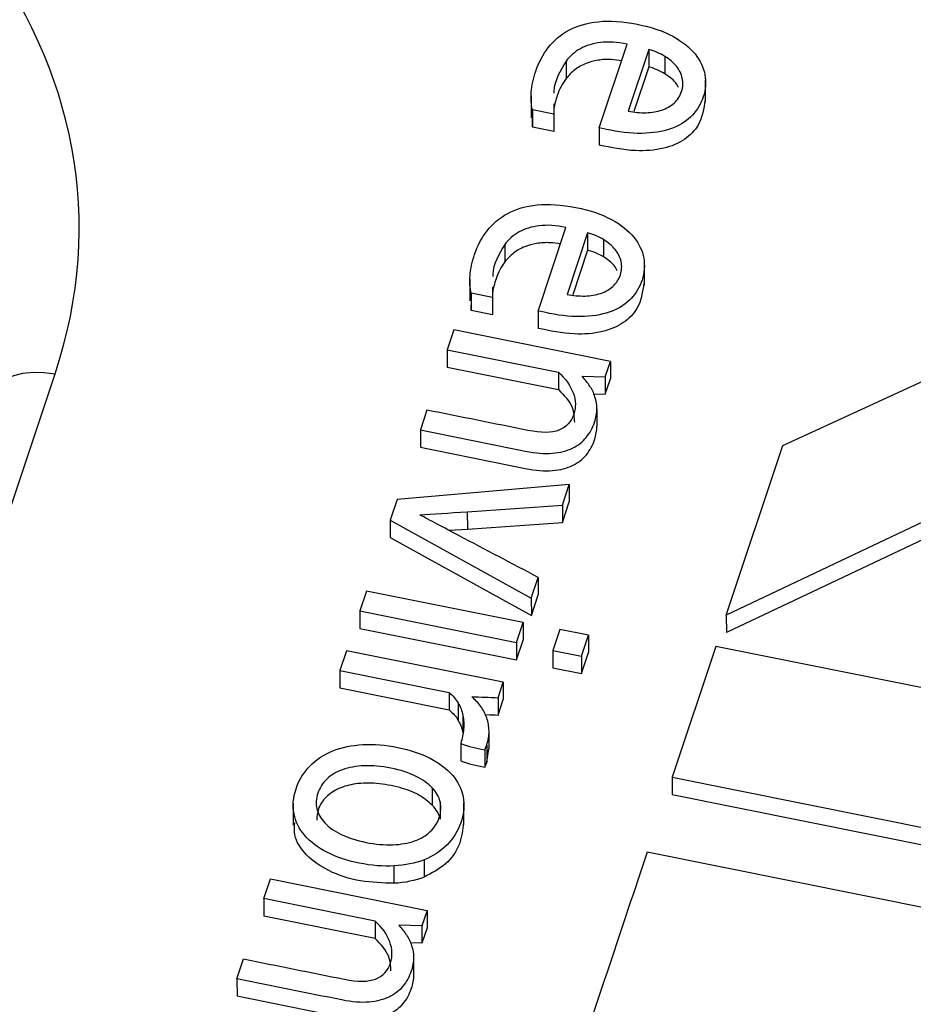
# Paper-space layout 'Sheet1' of a CAD drawing. Units: inches. Extents: x 0 to 34, y 0 to 22.
# Drawn here: x 26.7 to 26.7, y 19.4 to 19.5 of the extents above; entities that cross this region are included whole.
import ezdxf

# ---------------------------------------------------------------- set-up
doc = ezdxf.new("R2010")
doc.units = ezdxf.units.IN
doc.header["$MEASUREMENT"] = 0

psp = doc.layouts.new('Sheet1')

# ---------------------------------------------------------------- linework, layer by layer
at = {"color": 7, "linetype": 'Continuous', "lineweight": 25}
for p, q in [((26.71459594141759, 19.46923830536353), (26.71658649683058, 19.47519698527526)), ((26.71812635090201, 19.47481015672085), (26.71666119223121, 19.47042423936202)), ((26.71812635090201, 19.47481015672085), (26.7181285863479, 19.4735724946367)), ((26.71223242225969, 19.47398550442418), (26.71223465770557, 19.47274784234003)), ((26.71926209586919, 19.47432549989631), (26.71926433131507, 19.47308783781216)), ((26.7181285863479, 19.4735724946367), (26.71706640169126, 19.47039287887399)), ((26.72217337800151, 19.47107004239417), (26.72217058369415, 19.47261711999936)), ((26.70973822189861, 19.47150160767951), (26.70974101620597, 19.46995453007432)), ((26.70983319266441, 19.47051904730822), (26.7098354281103, 19.46928138522406)), ((26.71134862095929, 19.47021392956024), (26.70983319266441, 19.47051904730822)), ((26.71135648262882, 19.47094559628292), (26.71134862095929, 19.47021392956024)), ((26.7098354281103, 19.46928138522406), (26.70984859061941, 19.47010827667343)), ((26.71134862095929, 19.47021392956024), (26.71135085640518, 19.46897626747609)), ((26.71135085640518, 19.46897626747609), (26.7098354281103, 19.46928138522406)), ((26.71459594141759, 19.46923830536353), (26.71459817686347, 19.46800064328145)), ((26.72768413109288, 19.44660447276911), (26.76349115799106, 19.4630636270933)), ((26.71023480506161, 19.45618334822509), (26.7122253660108, 19.46214203070759)), ((26.71376521454602, 19.46175519958241), (26.71230005233304, 19.45736928016481)), ((26.71376521454602, 19.46175519958241), (26.7137674499919, 19.46051753749826)), ((26.71490095951319, 19.46127054275787), (26.71490319495907, 19.46003288067372)), ((26.70787128590369, 19.46093054728575), (26.70787352134957, 19.45969288520159)), ((26.7137674499919, 19.46051753749826), (26.71270526471371, 19.45733791987497)), ((26.71781224164546, 19.45801508525576), (26.71780944733811, 19.45956216286095)), ((26.70537708554257, 19.45844665054109), (26.70537987984992, 19.4568995729359)), ((26.70699534627282, 19.45789063914449), (26.70698748460328, 19.45715897242181)), ((26.70698748460328, 19.45715897242181), (26.70547205139241, 19.45746408791933)), ((26.70547205139241, 19.45746408791933), (26.7054742868383, 19.45622642583518)), ((26.7054742868383, 19.45622642583518), (26.70548745141246, 19.4570533194002)), ((26.70698748460328, 19.45715897242181), (26.70698972004917, 19.45592131033766)), ((26.70698972004917, 19.45592131033766), (26.7054742868383, 19.45622642583518)), ((26.71023480506161, 19.45618334822509), (26.71023704050749, 19.45494568614301)), ((26.70423314188634, 19.45483915288444), (26.70376040055942, 19.45342401305467)), ((26.71539184602258, 19.45259248122041), (26.70423314188634, 19.45483915288444)), ((26.70376040055942, 19.45342401305467), (26.71168999899755, 19.45182747725529)), ((26.70376040055942, 19.45342401305467), (26.70376263600531, 19.45218635097052)), ((26.76305486140364, 19.45319074343448), (26.72364694244668, 19.43451921305411)), ((26.70376263600531, 19.45218635097052), (26.71169222728109, 19.45058981643268)), ((26.71502554579605, 19.45149600255374), (26.71539184602258, 19.45259248122041)), ((26.71539184602258, 19.45259248122041), (26.71539408146846, 19.45135481913626)), ((26.71168999899755, 19.45182747725529), (26.71169222728109, 19.45058981643268)), ((26.71338330274054, 19.4515340898351), (26.71502554579605, 19.45149600255374)), ((26.71502554579605, 19.45149600255374), (26.71502778124194, 19.45025834046959)), ((26.76305709684952, 19.45195308135033), (26.72364917789256, 19.43328155096996)), ((26.71502778124194, 19.45025834046959), (26.71539408146846, 19.45135481913626)), ((26.71415024634193, 19.45027869265986), (26.71502778124194, 19.45025834046959)), ((26.70232500181768, 19.44912718468235), (26.70185226002841, 19.44771204011627)), ((26.71442769904566, 19.44921374559101), (26.71442993449154, 19.44797608350686)), ((26.70185226002841, 19.44771204011627), (26.70185449547429, 19.44647437803212)), ((26.72364694244668, 19.43451921305411), (26.72768413109288, 19.44660447276911)), ((26.71246151756419, 19.44382064550549), (26.70019823509119, 19.44276075611632)), ((26.7119727584082, 19.44235752440787), (26.71246151756419, 19.44382064550549)), ((26.71246151756419, 19.44382064550549), (26.71246375301008, 19.44258298342134)), ((26.70019823509119, 19.44276075611632), (26.69970373240293, 19.44128050645364)), ((26.70519657991628, 19.44188969782726), (26.7119727584082, 19.44235752440787)), ((26.7119727584082, 19.44235752440787), (26.71197499385409, 19.44111986232372)), ((26.71197499385409, 19.44111986232372), (26.71246375301008, 19.44258298342134)), ((26.70519657991628, 19.44188969782726), (26.70519881536216, 19.4406520357431)), ((26.69970373240293, 19.44128050645364), (26.69970596784881, 19.44004284436949)), ((26.69970373240293, 19.44128050645364), (26.7097567082868, 19.43572383149165)), ((26.70519881536216, 19.4406520357431), (26.71197499385409, 19.44111986232372)), ((26.70389416226408, 19.44056311619932), (26.70519881536216, 19.4406520357431)), ((26.69970596784881, 19.44004284436949), (26.70975894373268, 19.4344861694075)), ((26.7097567082868, 19.43572383149165), (26.71025119824561, 19.4372040753297)), ((26.71025119824561, 19.4372040753297), (26.71025343369149, 19.43596641324554)), ((26.6980176643289, 19.43623326981142), (26.69754492300198, 19.43481812998159)), ((26.70917635573575, 19.43398659232268), (26.6980176643289, 19.43623326981142)), ((26.70975894373268, 19.4344861694075), (26.71025343369149, 19.43596641324554)), ((26.7097567082868, 19.43572383149165), (26.70975894373268, 19.4344861694075)), ((26.69754492300198, 19.43481812998159), (26.69754715844787, 19.43358046789744)), ((26.69754492300198, 19.43481812998159), (26.70870361440882, 19.43257145249289)), ((26.70870361440882, 19.43257145249289), (26.70917635573575, 19.43398659232268)), ((26.70917635573575, 19.43398659232268), (26.70917859118164, 19.43274893023853)), ((26.72364694244668, 19.43451921305411), (26.72364917789256, 19.43328155096996)), ((26.69754715844787, 19.43358046789744), (26.70870584985471, 19.43133379040874)), ((26.71178368750077, 19.4335018621994), (26.71128576354733, 19.43201133878114)), ((26.7138189591814, 19.43309209143802), (26.71178368750077, 19.4335018621994)), ((26.70870361440882, 19.43257145249289), (26.70870584985471, 19.43133379040874)), ((26.70870584985471, 19.43133379040874), (26.70917859118164, 19.43274893023853)), ((26.71332102249862, 19.43160156219507), (26.7138189591814, 19.43309209143802)), ((26.7138189591814, 19.43309209143802), (26.71382119462728, 19.43185442935387)), ((26.69659828295386, 19.4319844179706), (26.69612554910564, 19.43056926824744)), ((26.7077569945688, 19.42973773641324), (26.69659828295386, 19.4319844179706)), ((26.71128576354733, 19.43201133878114), (26.71332102249862, 19.43160156219507)), ((26.71128576354733, 19.43201133878114), (26.71128799899322, 19.430773676697)), ((26.71332325794451, 19.43036390011093), (26.71382119462728, 19.43185442935387)), ((26.72290436253418, 19.43229635016744), (26.71979247565814, 19.42298099140086)), ((26.79435079276788, 19.41791141195182), (26.72290436253418, 19.43229635016744)), ((26.71332102249862, 19.43160156219507), (26.71332325794451, 19.43036390011093)), ((26.69612554910564, 19.43056926824744), (26.70390095224997, 19.42900378633039)), ((26.69612554910564, 19.43056926824744), (26.69612778455152, 19.42933160616329)), ((26.71128799899322, 19.430773676697), (26.71332325794451, 19.43036390011093)), ((26.70739069434228, 19.4286412577465), (26.7077569945688, 19.42973773641324)), ((26.7077569945688, 19.42973773641324), (26.70775923001468, 19.4285000743291)), ((26.69612778455152, 19.42933160616329), (26.70390318769585, 19.42776612424624)), ((26.70390095224997, 19.42900378633039), (26.70390318769585, 19.42776612424624)), ((26.70454240483534, 19.42826391971932), (26.70454464028122, 19.42702625763517)), ((26.70739069434228, 19.4286412577465), (26.70739292978817, 19.42740359566235)), ((26.70739292978817, 19.42740359566235), (26.70775923001468, 19.4285000743291)), ((26.70488072149659, 19.42737664408802), (26.70488295694248, 19.42613898200387)), ((26.70674560187994, 19.42500114164474), (26.70674336643405, 19.42623880372889)), ((26.70472350270749, 19.42538599865429), (26.70472573815338, 19.42414833657014)), ((26.70643578939398, 19.42492422614904), (26.70658126280784, 19.425275263804)), ((26.70643578939398, 19.42492422614904), (26.70643802483986, 19.42368656406489)), ((26.70658126280784, 19.425275263804), (26.70658349825372, 19.42403760171986)), ((26.70658349825372, 19.42403760171986), (26.7067214092445, 19.42500321395915)), ((26.70643802483986, 19.42368656406489), (26.70658349825372, 19.42403760171986)), ((26.71979247565814, 19.42298099140086), (26.71979471110403, 19.42174332931671)), ((26.71979247565814, 19.42298099140086), (26.79123890589185, 19.40859605318531)), ((26.70269556075236, 19.42222876464282), (26.70269779619824, 19.42099110255867)), ((26.7032620880681, 19.42122240212443), (26.70326432351399, 19.41998474004028)), ((26.71979471110403, 19.42174332931671), (26.79124114133773, 19.40735839110116)), ((26.69279231075557, 19.42111571107599), (26.69279510506292, 19.41956863347081)), ((26.70495635104317, 19.41959224373082), (26.70495355673581, 19.42113932133601)), ((26.70211792551103, 19.41709366840119), (26.7021201609569, 19.41585600631911)), ((26.78945674301817, 19.40326118671927), (26.71801031126831, 19.41764612502108)), ((26.69998982879099, 19.41541822496878), (26.6999875933451, 19.41665588705293)), ((26.69069874037018, 19.41432424638717), (26.69117148169712, 19.41573938621697)), ((26.69117148169712, 19.41573938621697), (26.70233017310392, 19.41349270872828)), ((26.69862833121608, 19.41272771056029), (26.69069874037018, 19.41432424638717)), ((26.69069874037018, 19.41432424638717), (26.69070097581607, 19.41308658430301)), ((26.70233017310392, 19.41349270872828), (26.70196389308552, 19.41239622599293)), ((26.70233017310392, 19.41349270872828), (26.70233240854981, 19.41225504664413)), ((26.69863056666196, 19.41149004847821), (26.69070097581607, 19.41308658430301)), ((26.69862833121608, 19.41272771056029), (26.69863056666196, 19.41149004847821)), ((26.70196389308552, 19.41239622599293), (26.70032164374469, 19.41243432350972)), ((26.70196389308552, 19.41239622599293), (26.7019661285314, 19.41115856390877)), ((26.70233240854981, 19.41225504664413), (26.7019661285314, 19.41115856390877)), ((26.7019661285314, 19.41115856390877), (26.70114757480982, 19.41117755302534)), ((26.6887905985962, 19.40861227308011), (26.68926334119858, 19.41002741672794)), ((26.70136603842646, 19.41011397763659), (26.70136827387234, 19.40887631555244)), ((26.6887905985962, 19.40861227308011), (26.68879283404208, 19.40737461099596))]:
    psp.add_line(p, q, dxfattribs=at)
at = {"color": 8, "linetype": 'Continuous', "lineweight": 25}
psp.add_line((26.64798289787401, 19.36834511355893), (26.67582870737029, 19.45170087677734), dxfattribs=at)
at = {"color": 7, "linetype": 'Continuous', "lineweight": 25, "flags": 128}
psp.add_lwpolyline([(26.6713311523221, 19.45015332366337), (26.67153649023931, 19.45061180558907), (26.6718724079766, 19.45101314700041), (26.67232869884351, 19.45134515334169), (26.67289149867295, 19.45159773676823), (26.67354370707688, 19.45176322266044), (26.67426550703299, 19.45183658281321), (26.67503496701485, 19.45181558821544), (26.67582870737029, 19.45170087677734)], dxfattribs=at)
at = {"color": 7, "linetype": 'Continuous', "lineweight": 25}
psp.add_ellipse((26.62352500821089, 19.46093259176497), major_axis=(0.05397218132021919, 0.002725821215857849), ratio=0.7652162616715262, start_param=5.992348216509175, end_param=7.532986282311362, dxfattribs=at)
for points, knots in [([(26.7098331877485, 19.47051904505776), (26.7097435168923, 19.47086988277078), (26.7097175317574, 19.47128469426766), (26.70979320599696, 19.47224573268572), (26.70990049400258, 19.47274721105928), (26.71028280884324, 19.47389166137011), (26.71057872279852, 19.47445376585523), (26.71135616544526, 19.47545916584484), (26.71183866484535, 19.47587497897971), (26.71302493316428, 19.47650468691786), (26.7137209075991, 19.47671012168806), (26.71534378381286, 19.47687944376039), (26.71626468405131, 19.47682330120679), (26.71831756741243, 19.47640997614329), (26.7191620042659, 19.47612293547821), (26.7205133002932, 19.47538277609939), (26.72104041667739, 19.47496214843778), (26.72179678872703, 19.47403104909976), (26.72203468053501, 19.47353322550684), (26.72221292929712, 19.47248359826539), (26.7221771927681, 19.47196129453853), (26.72184180879111, 19.4709573306431), (26.72158384174955, 19.47052289354523), (26.72088832594064, 19.46975919737243), (26.72043853851564, 19.46945892316987), (26.71933453908398, 19.46901744677564), (26.71867756082731, 19.4688882650529), (26.71714793805644, 19.46880895805704), (26.71627208249477, 19.46889351921484), (26.71522361416869, 19.46910461656489), (26.71482827920476, 19.46918786979187), (26.71459594141759, 19.46923830536353)], [0, 0, 0, 0, 0.0622431326789256, 0.0622431326789256, 0.124937094324231, 0.124937094324231, 0.199104460715085, 0.199104460715085, 0.273146264925778, 0.273146264925778, 0.346880615456374, 0.346880615456374, 0.420236398453276, 0.420236398453276, 0.492343572377846, 0.492343572377846, 0.564450746302369, 0.564450746302369, 0.63721576417683, 0.63721576417683, 0.7106177228705549, 0.7106177228705549, 0.77964473038385, 0.77964473038385, 0.848185244714456, 0.848185244714456, 0.91635241888124, 0.91635241888124, 0.9843935030917039, 0.9843935030917039, 1, 1, 1, 1]), ([(26.71658649683058, 19.47519698527526), (26.7158728335161, 19.47534067338744), (26.71524183170417, 19.47537995145782), (26.71413405111656, 19.47524460844616), (26.71365647426925, 19.47509574677708), (26.71284221534821, 19.4746413622456), (26.71250388348502, 19.47434774235197), (26.71223242225969, 19.47398550442418)], [0, 0, 0, 0, 0.331908203709906, 0.331908203709906, 0.663816407419803, 0.663816407419803, 1, 1, 1, 1]), ([(26.71223242225969, 19.47398550442418), (26.71181139652228, 19.47328668578639), (26.71136455100678, 19.47254501147363), (26.7113646155706, 19.47174886033922), (26.71136461930125, 19.4717028568662)], [0, 0, 0, 0, 0.9422176631656056, 1, 1, 1, 1]), ([(26.71618994152257, 19.47400990646685), (26.71594841717464, 19.47404868757114), (26.71538651718602, 19.47413891078152), (26.71450976987046, 19.47407873887645), (26.71360423429466, 19.47384193193647), (26.71280407074232, 19.47339758003596), (26.7124261381405, 19.4729663341001), (26.71223465770557, 19.47274784234003)], [0, 0, 0, 0, 0.1604830489303745, 0.3733595562573092, 0.5646750972648086, 0.7794416218374536, 1, 1, 1, 1]), ([(26.71992688161453, 19.47099546843792), (26.72017343862165, 19.47121278513205), (26.72034888558325, 19.47148464561298), (26.72056637007348, 19.47213568022087), (26.72058339847921, 19.47245406434871), (26.72044283826995, 19.47307479232499), (26.72029829235059, 19.47335988232697), (26.71987570625326, 19.47388938136938), (26.719598601929, 19.47412244059827), (26.71926209586919, 19.47432549989631)], [0, 0, 0, 0, 0.254459909744324, 0.254459909744324, 0.503618571368793, 0.503618571368793, 0.752777232993501, 0.752777232993501, 1, 1, 1, 1]), ([(26.71223465770557, 19.47274784234003), (26.71196434113542, 19.47238903091017), (26.71175306327884, 19.47198176308241), (26.7114942441107, 19.47120699410706), (26.71141575339205, 19.47089789959039), (26.71136833569788, 19.47060302331404)], [0, 0, 0, 0, 0.326919037180356, 0.326919037180356, 0.5599999999834002, 0.5599999999834002, 0.5599999999834002, 0.5599999999834002]), ([(26.7202363909417, 19.47210382606075), (26.72017075680903, 19.47223127783062), (26.71996863762703, 19.47262376336249), (26.7195482240513, 19.47290077805834), (26.71926433131507, 19.47308783781216)], [0, 0, 0, 0, 0.3247298550323844, 1, 1, 1, 1]), ([(26.72213332215725, 19.47123134202046), (26.72204730090792, 19.47060783971424), (26.72190249717129, 19.46955826807413), (26.72073321417735, 19.46832167285567), (26.71911207083128, 19.4676637009058), (26.71695552351751, 19.46751522814807), (26.71544852842725, 19.46782554238272), (26.71459817686347, 19.46800064328145)], [0, 0, 0, 0, 0.2298930629097075, 0.3869901308772723, 0.5499869168310573, 0.7460712835345448, 1, 1, 1, 1]), ([(26.71666119223121, 19.47042423936202), (26.71709731981226, 19.47033642996011), (26.71752189593638, 19.47029848681328), (26.71834249583399, 19.47031738408526), (26.71871629186729, 19.4703834781431), (26.71905546569041, 19.47049803736591)], [0, 0, 0, 0, 0.496557072713654, 0.496557072713654, 1, 1, 1, 1]), ([(26.70547205139241, 19.45746408791933), (26.70538238053626, 19.45781492563238), (26.70535639540136, 19.45822973712926), (26.7054320696409, 19.45919077554733), (26.70553935764656, 19.45969225392083), (26.70592167248724, 19.46083670423167), (26.70621758644249, 19.46139880871685), (26.70699502908916, 19.46240420870642), (26.70747752848931, 19.46282002184131), (26.70866379680814, 19.46344972977952), (26.70935977124304, 19.46365516454966), (26.71098264745689, 19.46382448662194), (26.71190354769522, 19.46376834406834), (26.71395643105632, 19.4633550190049), (26.71480086790981, 19.4630679783398), (26.71615216393723, 19.46232781896103), (26.71667928032141, 19.46190719129937), (26.71743565237094, 19.4609760919614), (26.71767354417896, 19.46047826836845), (26.71785179294108, 19.45942864112699), (26.71781605641205, 19.45890633740013), (26.71748067243506, 19.45790237350467), (26.71722270539351, 19.4574679364069), (26.71652718958454, 19.456704240234), (26.71607740215965, 19.45640396603144), (26.71497340272795, 19.45596248963722), (26.71431642447124, 19.45583330791442), (26.71278680170038, 19.4557540009186), (26.71191094613873, 19.45583856207644), (26.71086247781259, 19.4560496594265), (26.71046714284872, 19.45613291265347), (26.71023480506161, 19.45618334822509)], [0, 0, 0, 0, 0.0622431326788019, 0.0622431326788019, 0.124937094323959, 0.124937094323959, 0.199104460714637, 0.199104460714637, 0.27314626492519, 0.27314626492519, 0.346880615455734, 0.346880615455734, 0.420236398452618, 0.420236398452618, 0.492343572377232, 0.492343572377232, 0.564450746301845, 0.564450746301845, 0.637215764176441, 0.637215764176441, 0.710617722870321, 0.710617722870321, 0.77964473038376, 0.77964473038376, 0.848185244714385, 0.848185244714385, 0.91635241888119, 0.91635241888119, 0.9843935030917099, 0.9843935030917099, 1, 1, 1, 1]), ([(26.71222536047458, 19.46214202813682), (26.71151169716011, 19.462285716249), (26.71088069534817, 19.46232499431939), (26.70977291476057, 19.46218965130773), (26.70929533791325, 19.46204078963865), (26.70848107899221, 19.46158640510716), (26.70814274712902, 19.46129278521354), (26.70787128590369, 19.46093054728575)], [0, 0, 0, 0, 0.331908203709906, 0.331908203709906, 0.663816407419803, 0.663816407419803, 1, 1, 1, 1]), ([(26.71556574525854, 19.45794051129947), (26.71581230226566, 19.45815782799361), (26.71598774922725, 19.45842968847454), (26.71620523371748, 19.45908072308242), (26.7162222621232, 19.45939910721027), (26.71608170191395, 19.46001983518655), (26.7159371559946, 19.46030492518853), (26.71551456989727, 19.46083442423094), (26.715237465573, 19.46106748345983), (26.71490095951319, 19.46127054275787)], [0, 0, 0, 0, 0.254459909744324, 0.254459909744324, 0.503618571368793, 0.503618571368793, 0.752777232993501, 0.752777232993501, 1, 1, 1, 1]), ([(26.70787128590369, 19.46093054728575), (26.70745026016628, 19.46023172864795), (26.70700341465079, 19.4594900543352), (26.7070034792146, 19.45869390320079), (26.70700348294525, 19.45864789972778)], [0, 0, 0, 0, 0.942217663172413, 1, 1, 1, 1]), ([(26.71182880943757, 19.46095495090116), (26.71158728364102, 19.46099373138555), (26.71102538197096, 19.46108395288264), (26.71014863356011, 19.46102378196309), (26.70924309792544, 19.46078697473287), (26.7084429343899, 19.46034262291514), (26.7080650017857, 19.45991137696759), (26.70787352134957, 19.45969288520159)], [0, 0, 0, 0, 0.1604837590992641, 0.3733600863480473, 0.5646754655176078, 0.7794418084139371, 1, 1, 1, 1]), ([(26.7158752545857, 19.45904886892231), (26.71580962045303, 19.45917632069218), (26.71560750127104, 19.45956880622405), (26.71518708769531, 19.4598458209199), (26.71490319495907, 19.46003288067372)], [0, 0, 0, 0, 0.3247298550299619, 1, 1, 1, 1]), ([(26.70787352134957, 19.45969288520159), (26.70760320477942, 19.45933407377174), (26.70739192692285, 19.45892680594396), (26.7071331077547, 19.45815203696861), (26.70705461703605, 19.45784294245195), (26.70700719934188, 19.45754806617561)], [0, 0, 0, 0, 0.326919037180356, 0.326919037180356, 0.5599999999832184, 0.5599999999832184, 0.5599999999832184, 0.5599999999832184]), ([(26.71777218580121, 19.45817638488205), (26.71768616455187, 19.45755288257584), (26.71754136081521, 19.45650331093573), (26.71637207782132, 19.45526671571725), (26.71475093447523, 19.45460874376735), (26.71259438716147, 19.45446027100964), (26.71108739207123, 19.45477058524428), (26.71023704050749, 19.45494568614301)], [0, 0, 0, 0, 0.229893062907111, 0.3869901308789927, 0.5499869168347424, 0.746071283540581, 1, 1, 1, 1]), ([(26.71230005587522, 19.45736928222359), (26.71273618345628, 19.45728147282167), (26.71316075958039, 19.45724352967484), (26.71398135947799, 19.45726242694682), (26.7143551555113, 19.45732852100466), (26.71469432933441, 19.45744308022747)], [0, 0, 0, 0, 0.496557072713654, 0.496557072713654, 1, 1, 1, 1]), ([(26.71168999183521, 19.45182747851476), (26.71218804035084, 19.45137613372836), (26.71253507356062, 19.45088506449789), (26.71293141025916, 19.44982950525686), (26.71294640033011, 19.449325483457), (26.71259842514575, 19.44828382808429), (26.71224772061653, 19.447902566374), (26.71120690683975, 19.44749616196414), (26.71046604999676, 19.44748807584679), (26.70710918922158, 19.44816394215238), (26.70471709551968, 19.44864556341735), (26.70232500181768, 19.44912718468235)], [0, 0, 0, 0, 0.141313031511278, 0.141313031511278, 0.28387833619188, 0.28387833619188, 0.444388923979183, 0.444388923979183, 0.604072422205695, 0.604072422205695, 1, 1, 1, 1]), ([(26.71442769904566, 19.44921374559101), (26.71442464353276, 19.44951423162222), (26.71438214794656, 19.44980001934328), (26.7142037795185, 19.45034494682612), (26.71408205831636, 19.45059984259694), (26.71376091613173, 19.4510740806587), (26.71358140577603, 19.45129672809087), (26.71338330274054, 19.4515340898351)], [0, 0, 0, 0, 0.3371461627680331, 0.3371461627680331, 0.668573081384218, 0.668573081384218, 1, 1, 1, 1]), ([(26.71169222728109, 19.45058981643268), (26.71208738109728, 19.45017975179865), (26.71275726254579, 19.44948459290162), (26.71280236932857, 19.44862539029865), (26.71282086824307, 19.44827301944659)], [0, 0, 0, 0, 0.5898861911643333, 1, 1, 1, 1]), ([(26.7018522592153, 19.44771204103452), (26.70434273860056, 19.44721061091455), (26.70683321798577, 19.44670918079457), (26.7100593873309, 19.44605962774416), (26.71070600625938, 19.4460079201693), (26.71181412651642, 19.44610493946666), (26.71228969566152, 19.44622669640085), (26.71308746713922, 19.44660921457836), (26.7134161088781, 19.44686519097172), (26.71393157998149, 19.44750343769391), (26.71412683266519, 19.44786273455049), (26.71437064422523, 19.44859257861096), (26.71442520457421, 19.44891072002547), (26.71442769904566, 19.44921374559101)], [0, 0, 0, 0, 0.410758949649721, 0.410758949649721, 0.532097530884681, 0.532097530884681, 0.654720756332917, 0.654720756332917, 0.776484469336282, 0.776484469336282, 0.897161868520878, 0.897161868520878, 1, 1, 1, 1]), ([(26.70185449466118, 19.44647437895037), (26.70434497404644, 19.44597294883039), (26.70683545343165, 19.44547151871042), (26.71006162277679, 19.44482196566001), (26.71070824170526, 19.44477025808515), (26.7118163619623, 19.44486727738251), (26.7122919311074, 19.4449890343167), (26.7130897025851, 19.44537155249421), (26.71341834432398, 19.44562752888757), (26.71393381542737, 19.44626577560976), (26.71412906811107, 19.44662507246634), (26.71437287967112, 19.44735491652681), (26.7144274400201, 19.44767305794132), (26.71442993449154, 19.44797608350686)], [0, 0, 0, 0, 0.410758949649721, 0.410758949649721, 0.532097530884681, 0.532097530884681, 0.654720756332917, 0.654720756332917, 0.776484469336282, 0.776484469336282, 0.897161868520878, 0.897161868520878, 1, 1, 1, 1]), ([(26.71025119411364, 19.43720407556977), (26.70837516529417, 19.43819372450022), (26.70649505467083, 19.43917871392386), (26.70348108301918, 19.44077962325397), (26.70253528707861, 19.44126991950751), (26.701805977044, 19.44167640217364)], [0, 0, 0, 0, 0.621089788444878, 0.621089788444878, 1, 1, 1, 1]), ([(26.70488072149659, 19.42737664408802), (26.7049487122908, 19.427059427104), (26.70496692651789, 19.42673394726689), (26.70490111351667, 19.42605549557545), (26.70483567891825, 19.42572179545209), (26.70472350270749, 19.42538599865429)], [0, 0, 0, 0, 0.49696860136262, 0.49696860136262, 1, 1, 1, 1]), ([(26.70658126551058, 19.42527526015248), (26.70669344172131, 19.42561105695028), (26.70674703070679, 19.42594036482227), (26.70673932353761, 19.42659285571043), (26.70668225942025, 19.42690055880753), (26.70658308473888, 19.42719479862637)], [0, 0, 0, 0, 0.499999999999878, 0.499999999999878, 1, 1, 1, 1]), ([(26.6999875933451, 19.41665588705293), (26.69920656866508, 19.41661200474223), (26.69837274842271, 19.41667749018531), (26.69661061678217, 19.41703227564759), (26.69584204188696, 19.41729307147307), (26.6945328254513, 19.41797470098998), (26.69400681630767, 19.41837202409999), (26.69322099134886, 19.41929271023727), (26.6929662098486, 19.41980296367157), (26.69273820591871, 19.42092709226548), (26.69278789858977, 19.42152106690727), (26.69321371032845, 19.42279572413968), (26.69354698293526, 19.42334299295601), (26.69444940980542, 19.42424798819233), (26.69499153383376, 19.42459904350629), (26.69625744558038, 19.42510300191006), (26.69696438228946, 19.42525503746849), (26.69853093862162, 19.42534079257372), (26.69936465722119, 19.42527642968305), (26.70112678886167, 19.4249216442208), (26.70189536375691, 19.42466084839535), (26.70320458019262, 19.42397921887842), (26.70373058933621, 19.42358189576844), (26.70453025069401, 19.42266205555288), (26.70478441178255, 19.42214829530594), (26.7050065558599, 19.4210168803094), (26.70495928907579, 19.42041991257637), (26.70453576664753, 19.41915210833981), (26.70420249404077, 19.41860483952343), (26.70329750466273, 19.41769727448623), (26.70275239315786, 19.4173462494389), (26.70211792551103, 19.41709366840119)], [0, 0, 0, 0, 0.06516030240460989, 0.06516030240460989, 0.12967224359124, 0.12967224359124, 0.194536956323409, 0.194536956323409, 0.259712261106452, 0.259712261106452, 0.325260486838487, 0.325260486838487, 0.392957834725676, 0.392957834725676, 0.460271807986215, 0.460271807986215, 0.5272649973996439, 0.5272649973996439, 0.59389110423187, 0.59389110423187, 0.6611868201779899, 0.6611868201779899, 0.728850530223959, 0.728850530223959, 0.7961921118895859, 0.7961921118895859, 0.8631523336565371, 0.8631523336565371, 0.9315761668282581, 0.9315761668282581, 1, 1, 1, 1]), ([(26.70269556075236, 19.42222876464282), (26.70240449431746, 19.42253969794752), (26.70201141214621, 19.42281265959465), (26.70102234231282, 19.42329005407392), (26.70043405800069, 19.42348131047674), (26.69906400065021, 19.42375715617364), (26.69843431678523, 19.42381445369726), (26.69727150106412, 19.42376366572618), (26.69676012308349, 19.42367247189242), (26.69586524954405, 19.42334977330808), (26.69549066791459, 19.42312353095085), (26.69489280269999, 19.42255198427672), (26.69467624772076, 19.42221967259177), (26.69441984495337, 19.42145213705396), (26.69440000736204, 19.42108312106401), (26.69457137730411, 19.42036550897912), (26.69475844445964, 19.42003088810504), (26.6953378309704, 19.41941362665617), (26.69572599349768, 19.4191412602737), (26.69621994674995, 19.41890284378614)], [0, 0, 0, 0, 0.11157483996757, 0.11157483996757, 0.223412454242071, 0.223412454242071, 0.33453316073276, 0.33453316073276, 0.445392777367131, 0.445392777367131, 0.555466262516071, 0.555466262516071, 0.666952316231019, 0.666952316231019, 0.77843836994603, 0.77843836994603, 0.888497393343605, 0.888497393343605, 1, 1, 1, 1]), ([(26.70269779619824, 19.42099110255867), (26.70239788428698, 19.42124287954866), (26.70174805946538, 19.42178840952418), (26.70034001783592, 19.42228524632056), (26.69880806482816, 19.42257697953971), (26.69730205436398, 19.42256140598217), (26.69602072228219, 19.42222991772432), (26.69508106628709, 19.42158057240738), (26.69452608991064, 19.4207689142361), (26.69448605894265, 19.42018670473031), (26.69446777251632, 19.41992074735363)], [0, 0, 0, 0, 0.1223691267015727, 0.2651395057844461, 0.4234948301726938, 0.56137534879277, 0.6807233020147578, 0.7922282040630735, 0.9050883895847152, 1, 1, 1, 1]), ([(26.70255469114739, 19.41910482639958), (26.70285612321775, 19.41938789080479), (26.70307093994474, 19.41972130689182), (26.70332734271216, 19.42048884242961), (26.70334832495872, 19.42086128491749), (26.7032620880681, 19.42122240212443)], [0, 0, 0, 0, 0.499999999999853, 0.499999999999853, 1, 1, 1, 1]), ([(26.69998982879099, 19.41541822496878), (26.6991851999768, 19.41544134583774), (26.69756086466497, 19.41548802083027), (26.69534589198501, 19.41619752111219), (26.69368165047676, 19.41734798462996), (26.69282973628216, 19.41862741134019), (26.69288557258847, 19.41944004866384), (26.69290509658348, 19.4197241993912)], [0, 0, 0, 0, 0.2377597166602737, 0.4799747370388778, 0.6923074125300615, 0.8924107101785783, 1, 1, 1, 1]), ([(26.70491784378687, 19.41975129866759), (26.70486503458561, 19.41923864094331), (26.70475625182652, 19.41818260676007), (26.70378616370976, 19.41673335090631), (26.70266081415784, 19.41614072323124), (26.7021201609569, 19.41585600631911)], [0, 0, 0, 0, 0.3289472640170069, 0.677605230224797, 1, 1, 1, 1]), ([(26.69621994674995, 19.41890284378614), (26.69671390000226, 19.41866442729859), (26.69729894231401, 19.41847349635538), (26.69866899966454, 19.41819765065839), (26.6993042335138, 19.41814289266908), (26.70046612761061, 19.41818688738025), (26.7009805432342, 19.41827713451443), (26.70142957208835, 19.41843905792496)], [0, 0, 0, 0, 0.331905781584415, 0.331905781584415, 0.6659528907921001, 0.6659528907921001, 1, 1, 1, 1]), ([(26.71801031468541, 19.41764612455206), (26.716214693833, 19.41227097657436), (26.71441907298062, 19.40689582859669), (26.71072567341552, 19.39583972553535), (26.70954176510762, 19.39108831374709), (26.70864946990975, 19.38347261537668), (26.70895886331817, 19.37956913453304), (26.71004179431536, 19.37556639862096)], [0, 0, 0, 0, 0.321152494729421, 0.321152494729421, 0.660576247364694, 0.660576247364694, 1, 1, 1, 1]), ([(26.68926334119858, 19.41002741672794), (26.69165543490052, 19.40954579546295), (26.69404752860248, 19.40906417419794), (26.69740438937763, 19.40838830789234), (26.69814524622061, 19.40839639400971), (26.69918605999734, 19.40880279841961), (26.69953676452668, 19.40918406012984), (26.69988473971105, 19.41022571550256), (26.69986974963999, 19.41072973730248), (26.69947341294158, 19.41178529654337), (26.69912637973171, 19.41227636577392), (26.69862833121608, 19.41272771056029)], [0, 0, 0, 0, 0.395927577794589, 0.395927577794589, 0.555611076021169, 0.555611076021169, 0.716121663808301, 0.716121663808301, 0.85868696848875, 0.85868696848875, 1, 1, 1, 1]), ([(26.70032164212141, 19.41243432188071), (26.70051974515691, 19.41219696013648), (26.70069925551259, 19.41197431270427), (26.70102039769727, 19.41150007464247), (26.70114211889936, 19.4112451788717), (26.70132048732747, 19.41070025138886), (26.70136298291361, 19.41041446366782), (26.70136603842646, 19.41011397763659)], [0, 0, 0, 0, 0.331426918616122, 0.331426918616122, 0.662853837232245, 0.662853837232245, 1, 1, 1, 1]), ([(26.69975920762401, 19.40917325149202), (26.69974070870951, 19.40952562234412), (26.69969560192672, 19.41038482494713), (26.69902572047816, 19.41107998384419), (26.69863056666196, 19.41149004847821)], [0, 0, 0, 0, 0.4101138088572414, 1, 1, 1, 1]), ([(26.70136603842646, 19.41011397763659), (26.70136354395508, 19.40981095207103), (26.70130898360611, 19.40949281065657), (26.70106517204605, 19.40876296659607), (26.70086991936233, 19.40840366973944), (26.70035444825894, 19.40776542301729), (26.70002580652005, 19.40750944662401), (26.69922803504239, 19.40712692844645), (26.69875246589732, 19.40700517151218), (26.69764434564025, 19.40690815221486), (26.69699772671178, 19.40695985978971), (26.69377155736662, 19.40760941284017), (26.69128107798142, 19.40811084296014), (26.6887905985962, 19.40861227308011)], [0, 0, 0, 0, 0.102838131479069, 0.102838131479069, 0.223515530663737, 0.223515530663737, 0.345279243667032, 0.345279243667032, 0.467902469115308, 0.467902469115308, 0.589241050350223, 0.589241050350223, 1, 1, 1, 1]), ([(26.70136827387234, 19.40887631555244), (26.70136577940096, 19.40857328998689), (26.701311219052, 19.40825514857243), (26.70106740749193, 19.40752530451192), (26.70087215480822, 19.4071660076553), (26.70035668370482, 19.40652776093314), (26.70002804196593, 19.40627178453986), (26.69923027048828, 19.4058892663623), (26.6987547013432, 19.40576750942803), (26.69764658108613, 19.40567049013071), (26.69699996215766, 19.40572219770556), (26.6937737928125, 19.40637175075603), (26.6912833134273, 19.40687318087599), (26.68879283404208, 19.40737461099596)], [0, 0, 0, 0, 0.102838131479069, 0.102838131479069, 0.223515530663737, 0.223515530663737, 0.345279243667032, 0.345279243667032, 0.467902469115308, 0.467902469115308, 0.589241050350223, 0.589241050350223, 1, 1, 1, 1])]:
    psp.add_open_spline(points, degree=3, knots=knots, dxfattribs=at)
for points in [[(26.71926209586919, 19.47432549989631), (26.71892673446445, 19.4745319856923), (26.71854777125706, 19.47469239580115), (26.71812635090201, 19.47481015672085)], [(26.71926433131507, 19.47308783781216), (26.71892896991033, 19.47329432360815), (26.71855000670295, 19.47345473371699), (26.7181285863479, 19.4735724946367)], [(26.71905546569041, 19.47049803736591), (26.71939349485825, 19.47060917009088), (26.71968472993641, 19.4707772647802), (26.71992688161453, 19.47099546843792)], [(26.71490095951319, 19.46127054275787), (26.71456559810846, 19.46147702855386), (26.71418663490107, 19.46163743866272), (26.71376521454602, 19.46175519958241)], [(26.71490319495907, 19.46003288067372), (26.71456783355434, 19.46023936646971), (26.71418887034695, 19.46039977657857), (26.7137674499919, 19.46051753749826)], [(26.71469432933441, 19.45744308022747), (26.71503235850226, 19.45755421295243), (26.71532359358042, 19.45772230764176), (26.71556574525854, 19.45794051129947)], [(26.701805977044, 19.44167640217364), (26.70272946349409, 19.44172451405608), (26.70386183823411, 19.44179273696619), (26.70519657991628, 19.44188969782726)], [(26.70390095505553, 19.42900378100567), (26.70417103459543, 19.42878484025159), (26.70438561429215, 19.42854050415481), (26.70454240483534, 19.42826391971932)], [(26.70454240483534, 19.42826391971932), (26.70470360070762, 19.42798644832012), (26.70481713603157, 19.42769297410833), (26.70488072149659, 19.42737664408802)], [(26.70551462345356, 19.428697171761), (26.70614608737681, 19.42869680823843), (26.7067683940584, 19.42866903273231), (26.70739070073995, 19.42864125722623)], [(26.70615236107125, 19.42801656925997), (26.70597434195422, 19.4282718291009), (26.70575844431052, 19.42849814574438), (26.70551462345356, 19.428697171761)], [(26.70390319050141, 19.42776611892153), (26.70417327004131, 19.42754717816743), (26.70438784973803, 19.42730284207066), (26.70454464028122, 19.42702625763517)], [(26.70658308473888, 19.42719479862637), (26.7064795047284, 19.42748992540877), (26.70633593017248, 19.42776384895337), (26.70615236107125, 19.42801656925997)], [(26.70454464028122, 19.42702625763517), (26.7047058361535, 19.42674878623597), (26.70481937147746, 19.42645531202418), (26.70488295694248, 19.42613898200387)], [(26.70657071131557, 19.42743792374772), (26.70684530630598, 19.42742803758744), (26.70711912124591, 19.42741581636475), (26.70739293618583, 19.42740359514208)], [(26.70472350270749, 19.42538599865429), (26.70526984562517, 19.42515897586324), (26.70585281750957, 19.42504160100612), (26.70643578939398, 19.42492422614904)], [(26.70472573815338, 19.42414833657014), (26.70527208107106, 19.42392131377909), (26.70585505295545, 19.42380393892197), (26.70643802483986, 19.42368656406489)], [(26.7032620880681, 19.42122240212443), (26.70318140116193, 19.42158605886557), (26.70299217717157, 19.42192037087236), (26.70269556075236, 19.42222876464282)], [(26.70326432351399, 19.41998474004028), (26.70318363660781, 19.42034839678142), (26.70299441261745, 19.42068270878821), (26.70269779619824, 19.42099110255867)], [(26.70142957208835, 19.41843905792496), (26.70188186161636, 19.41859666787391), (26.70225766440615, 19.41882087503076), (26.70255469114739, 19.41910482639958)], [(26.70211792551103, 19.41709366840119), (26.70148019719032, 19.4168454008251), (26.70077302335436, 19.41669888239987), (26.6999875933451, 19.41665588705293)], [(26.70212016095691, 19.41585600631704), (26.7014824326362, 19.41560773874095), (26.70077525880025, 19.41546122031572), (26.69998982879099, 19.41541822496878)]]:
    psp.add_open_spline(points, degree=3, dxfattribs=at)

doc.saveas('drawing.dxf')
